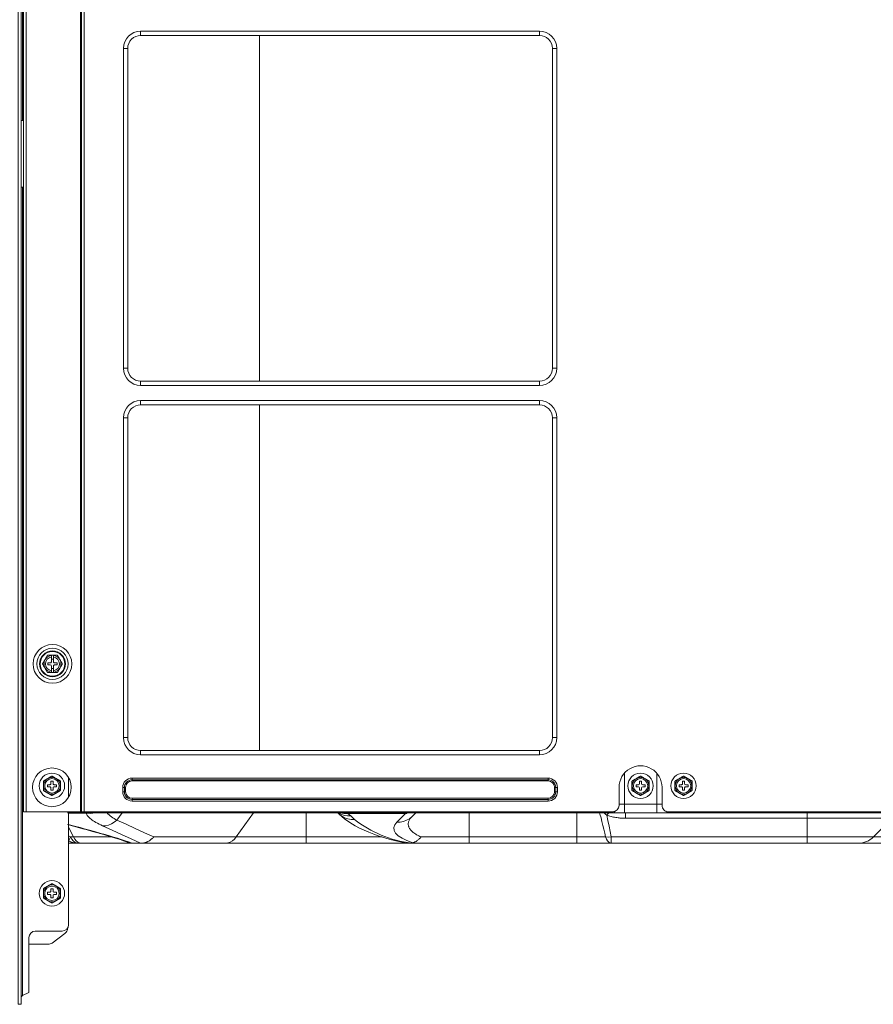
# Model space of a CAD drawing. Units: inches. Extents: x 0 to 8119, y 0 to 5791.
# Drawn here: x 595 to 992, y 1890 to 2347 of the extents above; entities that cross this region are included whole.
import ezdxf

# ---------------------------------------------------------------- set-up
doc = ezdxf.new("R2010")
doc.units = ezdxf.units.IN
doc.header["$MEASUREMENT"] = 0
doc.layers.add('PDF_형상', color=3, linetype='Continuous')

msp = doc.modelspace()

# ---------------------------------------------------------------- linework, layer by layer
at = {"layer": 'PDF_형상', "color": 3, "lineweight": 13}
for points in [[(596.05, 3613.43), (596.05, 1889.63), (594.55, 1889.63), (594.55, 3613.4)], [(598.35, 3613.42), (598.35, 1979.13), (597.05, 1979.13), (597.05, 3613.42)], [(623.55, 3613.42), (623.55, 1979.13), (598.35, 1979.13)], [(623.55, 1979.13), (624.05, 1979.13), (624.05, 3613.42)], [(596.55, 3320.63), (596.55, 2300.63)], [(706.87, 2340.15), (706.87, 2179.39)], [(597.05, 2300.63), (596.05, 2300.63)], [(596.05, 2269.63), (596.55, 2269.63)], [(596.55, 1893.65), (596.55, 2269.63), (597.05, 2269.63)], [(706.87, 2168.4), (706.87, 2007.64)], [(610.05, 2051.93), (608.24, 2051.93), (608.24, 2051.93), (608.23, 2051.92), (608.23, 2051.91), (608.22, 2051.9), (608.2, 2051.87), (608.19, 2051.84), (608.17, 2051.82), (608.16, 2051.8), (608.14, 2051.77), (608.13, 2051.74), (608.11, 2051.71), (608.08, 2051.65), (608.02, 2051.56), (608, 2051.52), (607.98, 2051.49), (607.97, 2051.46), (607.89, 2051.32), (607.85, 2051.25), (607.77, 2051.12), (607.73, 2051.05), (607.65, 2050.91), (607.57, 2050.77), (607.49, 2050.63), (607.41, 2050.49), (607.33, 2050.35), (607.25, 2050.21), (607.08, 2049.93), (607, 2049.79), (606.84, 2049.51), (606.76, 2049.37), (606.6, 2049.09), (606.52, 2048.95), (606.44, 2048.81), (606.4, 2048.74), (606.36, 2048.67), (606.34, 2048.64), (606.3, 2048.57), (606.28, 2048.54), (606.2, 2048.4), (606.16, 2048.34), (606.11, 2048.24), (606.09, 2048.21), (606.07, 2048.18), (606.06, 2048.15), (606.02, 2048.09), (606.01, 2048.07), (605.99, 2048.04), (605.98, 2048.02), (605.97, 2048), (605.96, 2047.99), (605.96, 2047.98), (605.95, 2047.97), (605.94, 2047.95), (605.93, 2047.94), (605.93, 2047.94), (605.93, 2047.94), (605.93, 2047.93), (605.93, 2047.93), (605.94, 2047.92), (605.94, 2047.91), (605.95, 2047.9), (605.97, 2047.87), (605.98, 2047.84), (605.99, 2047.82), (606.01, 2047.79), (606.03, 2047.77), (606.04, 2047.74), (606.06, 2047.71), (606.09, 2047.65), (606.15, 2047.55), (606.17, 2047.52), (606.19, 2047.49), (606.21, 2047.46), (606.32, 2047.25), (606.36, 2047.18), (606.4, 2047.12), (606.44, 2047.05), (606.52, 2046.91), (606.6, 2046.77), (606.76, 2046.49), (606.85, 2046.35), (607.01, 2046.07), (607.08, 2045.93), (607.17, 2045.79), (607.33, 2045.51), (607.41, 2045.37), (607.57, 2045.09), (607.65, 2044.95), (607.73, 2044.81), (607.77, 2044.74), (607.81, 2044.67), (607.83, 2044.64), (607.85, 2044.61), (607.87, 2044.57), (607.89, 2044.54), (607.93, 2044.47), (607.97, 2044.4), (608.01, 2044.34), (608.04, 2044.27), (608.08, 2044.21), (608.1, 2044.18), (608.12, 2044.15), (608.13, 2044.12), (608.15, 2044.09), (608.19, 2044.02), (608.2, 2044), (608.21, 2043.99), (608.21, 2043.98), (608.22, 2043.97), (608.23, 2043.95), (608.23, 2043.94), (608.24, 2043.94), (608.24, 2043.93), (610.05, 2043.93)], [(611.05, 2050.13), (610.05, 2050.13)], [(610.05, 2045.73), (611.05, 2045.73)], [(874.05, 1982.73), (876.52, 1982.73), (876.52, 1997.11)], [(891.58, 1997.11), (891.58, 1982.73), (894.05, 1982.73)], [(618.05, 1985.96), (618.05, 1995.11)], [(876.52, 1978.73), (876.52, 1982.73), (891.58, 1982.73), (891.58, 1978.73)], [(666.46, 1979.13), (666.46, 1978.73), (617.49, 1978.73)], [(633.85, 1972.64), (633.02, 1973.04), (632.23, 1973.43), (631.49, 1973.82), (630.79, 1974.2), (630.15, 1974.58), (629.55, 1974.96), (629, 1975.33), (628.5, 1975.7), (628.05, 1976.06), (627.64, 1976.42), (627.46, 1976.6), (627.29, 1976.78), (627.25, 1976.83), (627.13, 1976.96), (627.06, 1977.05), (626.99, 1977.13), (626.75, 1977.48), (626.55, 1977.82), (626.41, 1978.15), (626.33, 1978.48), (618.05, 1978.48)], [(625.35, 1979.13), (624.05, 1979.13)], [(630.47, 1978.73), (628.41, 1978.39), (626.33, 1978.48)], [(642.94, 1978.73), (640.5, 1975.28), (639.3, 1974.3), (638, 1973.53), (636.64, 1972.98), (635.24, 1972.69), (633.85, 1972.64), (638.26, 1970.6), (642.67, 1968.57), (647.09, 1966.55), (651.51, 1964.53), (648, 1964.53), (647.82, 1964.54), (647.61, 1964.55), (645.98, 1965.12), (644.29, 1965.69), (642.55, 1966.26), (640.76, 1966.83), (638.93, 1967.4), (637.04, 1967.97), (635.1, 1968.53), (633.1, 1969.1), (632.65, 1969.11), (632.21, 1969.19)], [(638.4, 1979.13), (639.03, 1978.83), (639.7, 1978.73)], [(651.79, 1964.53), (691.02, 1964.53), (692.13, 1964.66), (693.2, 1965.02), (694.23, 1965.62), (695.17, 1966.44), (696.02, 1967.46), (728.6, 1967.46), (728.6, 1978.73)], [(654.13, 1979.13), (654.77, 1978.83), (655.43, 1978.73)], [(657.62, 1967.46), (696.02, 1967.46), (703.99, 1978.73)], [(1011.04, 1979.13), (1010.58, 1978.83), (1010.09, 1978.73), (666.46, 1978.73)], [(743.9, 1978.08), (743.24, 1978.73)], [(749.27, 1977.22), (747.72, 1977.23), (746.21, 1977.49), (744.77, 1978), (743.46, 1978.73)], [(774.74, 1978.73), (774.74, 1978.41), (747.77, 1978.41), (748.59, 1977.82), (749.27, 1977.22), (750.97, 1975.52), (749.39, 1975.53), (747.85, 1975.81), (746.4, 1976.33), (745.07, 1977.1), (743.9, 1978.08), (745.1, 1976.95), (746.37, 1975.89), (748.77, 1974.17), (751.38, 1972.6), (753.39, 1971.55), (755.51, 1970.55), (757.75, 1969.6), (760.08, 1968.71), (762.52, 1967.86), (765.07, 1967.05), (767.62, 1966.31), (770.27, 1965.61), (773.03, 1964.96), (773.75, 1964.8), (774.49, 1964.64)], [(747.77, 1978.41), (745.99, 1978.39), (744.28, 1978.73)], [(777.77, 1976.93), (776.6, 1975.94), (775.27, 1975.18), (773.82, 1974.66), (772.28, 1974.38), (770.7, 1974.37), (774.74, 1978.41), (775.31, 1978.43), (775.54, 1978.66), (775.77, 1978.73)], [(779.58, 1978.73), (777.77, 1976.93), (777.48, 1976.61), (777.21, 1976.3), (776.97, 1975.99), (776.75, 1975.68), (776.57, 1975.36), (776.41, 1975.05), (776.28, 1974.74), (776.17, 1974.42), (776.1, 1974.11), (776.05, 1973.79), (776.03, 1973.63), (776.03, 1973.48), (776.03, 1973.32), (776.03, 1973.16), (776.07, 1972.85), (776.13, 1972.54), (776.22, 1972.24), (776.34, 1971.93), (776.49, 1971.63), (776.66, 1971.33), (776.86, 1971.03), (777.09, 1970.73), (777.35, 1970.44), (777.63, 1970.15), (777.67, 1970.11), (777.71, 1970.07), (777.74, 1970.04), (777.78, 1970), (777.86, 1969.93), (777.95, 1969.86), (778.11, 1969.71), (778.28, 1969.57), (778.65, 1969.29), (779.05, 1969.02), (779.47, 1968.75), (779.91, 1968.48), (780.38, 1968.22), (780.88, 1967.96), (781.41, 1967.71), (781.96, 1967.46), (854.38, 1967.46), (854.38, 1964.53), (804.38, 1964.53)], [(776.21, 1964.53), (804.38, 1964.53), (804.38, 1978.73)], [(854.38, 1978.73), (854.38, 1967.46), (867.78, 1967.46), (867.38, 1969.24), (866.97, 1971.01), (866.55, 1972.79), (866.11, 1974.56), (865.66, 1976.34), (865.19, 1978.11), (865.03, 1978.73)], [(854.38, 1964.53), (961.55, 1964.53), (961.55, 1967.46), (870.41, 1967.46), (870.41, 1964.53), (869.82, 1964.66), (869.26, 1965.02), (868.72, 1965.62), (868.22, 1966.44), (867.78, 1967.46), (869.08, 1967.4), (870.41, 1967.46), (869.91, 1970), (869.39, 1972.54), (868.86, 1975.08), (868.31, 1977.61), (867.75, 1978.06), (867.21, 1978.52), (867.01, 1978.7)], [(961.55, 1978.73), (961.55, 1976.15), (876.99, 1976.15), (876.42, 1976.16), (875.86, 1976.18), (875.29, 1976.2), (874.73, 1976.24), (874.45, 1976.26), (874.17, 1976.29), (874.03, 1976.3), (873.89, 1976.32), (873.75, 1976.33), (873.61, 1976.35), (873.05, 1976.42), (872.5, 1976.5), (871.96, 1976.6), (871.42, 1976.7), (870.89, 1976.82), (870.36, 1976.95), (869.83, 1977.1), (869.32, 1977.25), (868.81, 1977.43), (868.31, 1977.61), (868.83, 1978.22), (869.34, 1978.73)], [(870.86, 1979.08), (870.87, 1979.06), (870.88, 1979.02), (870.89, 1978.99), (870.91, 1978.95), (870.92, 1978.92), (870.95, 1978.86), (870.98, 1978.81), (871.01, 1978.78), (871.04, 1978.75), (871.06, 1978.74), (871.1, 1978.73), (871.72, 1978.9), (872.3, 1979.41)], [(876.99, 1976.15), (876.99, 1978.73)], [(897.25, 1979.13), (897.24, 1979.11), (897.24, 1979.08), (897.23, 1979.06), (897.21, 1978.99), (897.18, 1978.92), (897.15, 1978.86), (897.12, 1978.82), (897.09, 1978.78), (897.06, 1978.75), (897.05, 1978.75), (897.05, 1978.74), (897.04, 1978.74), (897.03, 1978.74), (897.02, 1978.73), (897, 1978.73), (896.37, 1978.9), (895.8, 1979.41)], [(617.49, 1973.21), (620.37, 1972.47), (623.15, 1971.73), (624.69, 1971.3), (626.19, 1970.87)], [(618.05, 1971.98), (620.31, 1967.46), (638.49, 1967.46)], [(618.07, 1973.19), (619.49, 1972.83), (621.45, 1972.33), (623.37, 1971.82), (625.27, 1971.3), (627.14, 1970.78)], [(633.1, 1969.1), (630.12, 1969.94), (627.14, 1970.78), (626.66, 1970.79), (626.2, 1970.89)], [(626.26, 1970.87), (629.24, 1970.03), (632.21, 1969.19)], [(632.19, 1969.19), (634.88, 1968.43), (637.44, 1967.66), (639.86, 1966.89), (642.02, 1966.22), (644, 1965.56), (645.8, 1964.91)], [(618.05, 1967.93), (618.98, 1967.46), (620.31, 1967.46), (620.9, 1966.44), (621.57, 1965.62), (622.3, 1965.02), (623.06, 1964.66), (623.84, 1964.53)], [(620.11, 1964.53), (618.05, 1964.53)], [(647.61, 1964.55), (647.25, 1964.58), (646.88, 1964.64), (646.53, 1964.71), (646.17, 1964.81), (645.81, 1964.94)], [(691.02, 1964.53), (728.6, 1964.53), (728.6, 1967.46), (763.89, 1967.46)], [(775.37, 1964.53), (728.6, 1964.53)], [(774.5, 1964.64), (774.81, 1964.58), (775.14, 1964.54), (775.49, 1964.53), (776.21, 1964.53), (776.83, 1964.55), (777.45, 1964.6), (777.54, 1964.61), (777.63, 1964.63), (777.67, 1964.63), (777.76, 1964.64), (777.8, 1964.65), (777.96, 1964.68), (778.11, 1964.72), (778.37, 1964.8), (778.63, 1964.89), (778.89, 1964.99), (779.15, 1965.11), (779.4, 1965.24), (779.66, 1965.39), (779.78, 1965.46), (779.9, 1965.54), (779.97, 1965.58), (780.03, 1965.63), (780.09, 1965.67), (780.15, 1965.71), (780.39, 1965.89), (780.63, 1966.08), (780.87, 1966.29), (781.1, 1966.5), (781.32, 1966.72), (781.54, 1966.96), (781.65, 1967.08), (781.76, 1967.2), (781.81, 1967.27), (781.86, 1967.33), (781.89, 1967.36), (781.91, 1967.4), (781.95, 1967.44), (781.96, 1967.46)], [(985.35, 1964.53), (961.55, 1964.53)], [(599.55, 1896.2), (599.55, 1907.52)]]:
    msp.add_lwpolyline(points, dxfattribs=at)
for points in [[(625.35, 3613.42), (625.35, 1979.13), (871.05, 1979.13, 0.414035), (874.05, 1982.13), (874.05, 1990.53, -1.000027), (894.05, 1990.53), (894.05, 1982.13, 0.414232), (897.05, 1979.13), (1182.75, 1979.13)], [(611.05, 2043.93), (610.05, 2043.93), (610.05, 2046.93, 0.416069), (609.55, 2047.43), (608.35, 2047.43), (608.35, 2048.43), (609.55, 2048.43, 0.414894), (610.05, 2048.93), (610.05, 2051.93), (611.05, 2051.93), (611.05, 2048.93, 0.416069), (611.55, 2048.43), (612.75, 2048.43), (612.75, 2047.43), (611.55, 2047.43, 0.417254), (611.05, 2046.93), (611.05, 2043.93), (612.86, 2043.93), (612.86, 2043.94), (612.86, 2043.94), (612.87, 2043.95), (612.87, 2043.95), (612.88, 2043.96), (612.9, 2044), (612.91, 2044.02), (612.94, 2044.07), (612.96, 2044.1), (612.97, 2044.13), (612.99, 2044.15), (613.02, 2044.21), (613.08, 2044.31), (613.1, 2044.34), (613.11, 2044.37), (613.14, 2044.41), (613.25, 2044.61), (613.29, 2044.68), (613.33, 2044.75), (613.37, 2044.82), (613.53, 2045.09), (613.69, 2045.37), (613.77, 2045.51), (613.85, 2045.65), (614.01, 2045.94), (614.09, 2046.07), (614.26, 2046.36), (614.34, 2046.49), (614.5, 2046.77), (614.58, 2046.91), (614.66, 2047.05), (614.7, 2047.12), (614.74, 2047.19), (614.76, 2047.22), (614.8, 2047.29), (614.82, 2047.33), (614.86, 2047.4), (614.9, 2047.46), (614.93, 2047.53), (614.97, 2047.59), (614.99, 2047.62), (615.01, 2047.65), (615.03, 2047.68), (615.04, 2047.71), (615.08, 2047.77), (615.1, 2047.82), (615.12, 2047.84), (615.13, 2047.87), (615.14, 2047.88), (615.14, 2047.88), (615.15, 2047.89), (615.16, 2047.91), (615.16, 2047.93), (615.17, 2047.93), (615.17, 2047.94), (615.16, 2047.94), (615.16, 2047.95), (615.16, 2047.95), (615.15, 2047.96), (615.13, 2048), (615.12, 2048.02), (615.1, 2048.04), (615.09, 2048.07), (615.07, 2048.1), (615.06, 2048.13), (615.04, 2048.15), (615, 2048.21), (614.95, 2048.31), (614.93, 2048.34), (614.91, 2048.37), (614.89, 2048.41), (614.78, 2048.61), (614.74, 2048.68), (614.7, 2048.75), (614.66, 2048.82), (614.5, 2049.09), (614.33, 2049.37), (614.25, 2049.51), (614.18, 2049.65), (614.09, 2049.79), (614.01, 2049.93), (613.85, 2050.21), (613.77, 2050.35), (613.61, 2050.63), (613.53, 2050.77), (613.45, 2050.91), (613.37, 2051.05), (613.33, 2051.12), (613.29, 2051.19), (613.27, 2051.22), (613.23, 2051.29), (613.21, 2051.33), (613.09, 2051.53), (613.06, 2051.59), (613.04, 2051.62), (613.02, 2051.65), (613, 2051.68), (612.98, 2051.71), (612.97, 2051.74), (612.95, 2051.77), (612.91, 2051.84), (612.9, 2051.87), (612.89, 2051.88), (612.88, 2051.88), (612.88, 2051.89), (612.87, 2051.91), (612.86, 2051.93), (612.86, 2051.93), (611.05, 2051.93)], [(841.05, 1993.47), (647.55, 1993.47), (647.55, 1994.03, 0.414062), (643.98, 1990.47), (644.55, 1990.47), (644.55, 1988.47), (643.98, 1988.47, 0.414062), (647.55, 1984.9)], [(647.55, 1984.9), (647.55, 1985.47), (841.05, 1985.47), (841.05, 1984.9, 0.414267), (844.61, 1988.47), (844.05, 1988.47), (844.05, 1990.47), (845.38, 1990.47), (845.38, 1988.47), (844.61, 1988.47), (844.61, 1990.47, 0.414267), (841.05, 1994.03), (841.05, 1993.47, -0.414035), (844.05, 1990.47)], [(882.1, 1987.86, 0.267828), (886, 1987.86, 0.577075), (886, 1994.61, 0.267828), (882.1, 1994.61, 0.577075), (882.1, 1987.86)], [(902.1, 1987.86, 0.268071), (906, 1987.86, 0.577811), (906, 1994.61, 0.268071), (902.1, 1994.61, 0.577811), (902.1, 1987.86)], [(596.05, 1893.14), (596.12, 1893.3), (596.3, 1893.49), (596.55, 1893.65), (599.55, 1895.18), (599.55, 1920.65, -0.414035), (602.55, 1923.65), (615.05, 1923.65, 0.413991), (618.05, 1926.65), (618.05, 1979.13)], [(635.84, 1978.77, 0.082166), (640.5, 1975.28), (644.78, 1973.32), (649.05, 1971.36), (653.33, 1969.41), (657.62, 1967.46), (657.6, 1967.44), (657.59, 1967.43), (657.58, 1967.42), (657.56, 1967.4), (657.54, 1967.37), (657.5, 1967.33), (657.47, 1967.29), (657.39, 1967.2), (657.31, 1967.12), (657.15, 1966.96), (656.99, 1966.8), (656.9, 1966.72), (656.82, 1966.65), (656.74, 1966.57), (656.65, 1966.5), (656.48, 1966.35), (656.32, 1966.21), (655.97, 1965.95), (655.61, 1965.71), (655.25, 1965.49), (654.88, 1965.3), (654.69, 1965.2), (654.5, 1965.12), (654.45, 1965.1), (654.41, 1965.08), (654.31, 1965.04), (654.21, 1965), (654.12, 1964.96), (653.73, 1964.83), (653.35, 1964.72), (652.96, 1964.64), (652.57, 1964.58), (652.18, 1964.54), (651.79, 1964.53), (651.51, 1964.53)], [(985.35, 1964.53, 0.199022), (992.42, 1967.46), (1000.87, 1975.9), (1000.99, 1976.03), (1001.12, 1976.15), (961.55, 1976.15), (961.55, 1967.46), (1108.05, 1967.46), (1108.05, 1964.53), (985.35, 1964.53)], [(648, 1964.53), (620.11, 1964.53), (620.11, 1964.54), (620.07, 1964.55), (620.02, 1964.58), (619.95, 1964.62), (617.98, 1965.62, 0.118188), (622.51, 1964.53), (621.73, 1964.66), (620.97, 1965.02), (620.24, 1965.62), (619.57, 1966.44), (618.98, 1967.46), (618.56, 1966.66), (618.24, 1966.08), (618.05, 1965.73)], [(617.55, 1925.03, -0.235946), (616.35, 1922.63), (610.35, 1918.13, -0.162441), (608.55, 1917.53), (599.55, 1917.53)]]:
    msp.add_lwpolyline(points, format="xyb", dxfattribs=at)
for points in [[(837.05, 2342.13), (837.05, 2340.13), (651.55, 2340.13), (651.55, 2342.13)], [(643.55, 2185.38), (643.55, 2334.13), (645.55, 2334.13), (645.55, 2185.38)], [(843.05, 2185.38), (843.05, 2334.13), (845.05, 2334.13), (845.05, 2185.38)], [(651.55, 2179.38), (837.05, 2179.38), (837.05, 2177.38), (651.55, 2177.38)], [(651.55, 2170.38), (837.05, 2170.38), (837.05, 2168.38), (651.55, 2168.38)], [(643.55, 2013.63), (643.55, 2162.38), (645.55, 2162.38), (645.55, 2013.63)], [(843.05, 2013.63), (843.05, 2162.38), (845.05, 2162.38), (845.05, 2013.63)], [(837.05, 2007.63), (837.05, 2005.63), (651.55, 2005.63), (651.55, 2007.63)], [(614.3, 1993.42), (614.3, 1989.04), (614.25, 1989.01), (614.2, 1988.98), (614.14, 1988.95), (614.08, 1988.92), (614.03, 1988.88), (613.96, 1988.85), (613.94, 1988.83), (613.87, 1988.8), (613.84, 1988.78), (613.71, 1988.7), (613.59, 1988.63), (613.46, 1988.55), (613.32, 1988.48), (613.25, 1988.44), (612.92, 1988.25), (612.79, 1988.17), (612.38, 1987.93), (612.25, 1987.86), (612.12, 1987.78), (612, 1987.71), (611.87, 1987.64), (611.62, 1987.49), (611.49, 1987.42), (611.37, 1987.35), (611.24, 1987.28), (611.18, 1987.24), (611.12, 1987.2), (611.05, 1987.17), (610.99, 1987.13), (610.87, 1987.06), (610.75, 1986.99), (610.63, 1986.92), (610.52, 1986.86), (610.49, 1986.84), (610.46, 1986.82), (610.4, 1986.79), (610.35, 1986.76), (610.3, 1986.73), (610.25, 1986.76), (610.19, 1986.79), (610.14, 1986.82), (610.08, 1986.86), (609.97, 1986.92), (609.85, 1986.99), (609.82, 1987.01), (609.79, 1987.03), (609.73, 1987.06), (609.67, 1987.1), (609.6, 1987.13), (609.48, 1987.2), (609.36, 1987.28), (609.23, 1987.35), (609.11, 1987.42), (608.98, 1987.49), (608.73, 1987.64), (608.61, 1987.71), (608.48, 1987.78), (608.35, 1987.86), (608.22, 1987.93), (608.08, 1988.01), (607.95, 1988.09), (607.68, 1988.24), (607.55, 1988.32), (607.41, 1988.4), (607.28, 1988.47), (607.15, 1988.55), (607.02, 1988.63), (606.95, 1988.66), (606.89, 1988.7), (606.82, 1988.74), (606.76, 1988.78), (606.64, 1988.85), (606.52, 1988.92), (606.46, 1988.95), (606.4, 1988.98), (606.38, 1989), (606.35, 1989.01), (606.32, 1989.03), (606.3, 1989.04), (606.3, 1993.42), (606.35, 1993.45), (606.4, 1993.48), (606.46, 1993.51), (606.51, 1993.55), (606.57, 1993.58), (606.63, 1993.61), (606.66, 1993.63), (606.69, 1993.65), (606.73, 1993.67), (606.76, 1993.69), (606.88, 1993.76), (607.01, 1993.83), (607.14, 1993.91), (607.28, 1993.99), (607.34, 1994.02), (607.68, 1994.22), (607.81, 1994.3), (607.95, 1994.37), (608.08, 1994.45), (608.35, 1994.61), (608.47, 1994.68), (608.6, 1994.75), (608.73, 1994.82), (608.85, 1994.9), (608.98, 1994.97), (609.11, 1995.04), (609.23, 1995.11), (609.36, 1995.19), (609.42, 1995.22), (609.48, 1995.26), (609.54, 1995.3), (609.6, 1995.33), (609.73, 1995.4), (609.85, 1995.47), (609.97, 1995.54), (610.08, 1995.61), (610.11, 1995.62), (610.14, 1995.64), (610.16, 1995.66), (610.19, 1995.67), (610.25, 1995.7), (610.3, 1995.73), (610.35, 1995.7), (610.4, 1995.67), (610.46, 1995.64), (610.51, 1995.61), (610.63, 1995.54), (610.75, 1995.47), (610.78, 1995.45), (610.81, 1995.44), (610.84, 1995.42), (610.87, 1995.4), (610.93, 1995.37), (610.99, 1995.33), (611.12, 1995.26), (611.24, 1995.19), (611.36, 1995.12), (611.49, 1995.04), (611.61, 1994.97), (611.87, 1994.83), (612.12, 1994.68), (612.25, 1994.61), (612.38, 1994.53), (612.79, 1994.3), (612.92, 1994.22), (613.05, 1994.14), (613.18, 1994.07), (613.32, 1993.99), (613.45, 1993.91), (613.58, 1993.84), (613.65, 1993.8), (613.77, 1993.73), (613.84, 1993.69), (613.96, 1993.62), (614.08, 1993.55), (614.14, 1993.52), (614.19, 1993.48), (614.22, 1993.47), (614.25, 1993.45), (614.27, 1993.44)], [(647.55, 1994.03), (647.55, 1994.8), (841.05, 1994.8), (841.05, 1994.03)], [(884.05, 1986.73), (884, 1986.76), (883.94, 1986.79), (883.89, 1986.82), (883.83, 1986.86), (883.72, 1986.92), (883.6, 1986.99), (883.57, 1987.01), (883.51, 1987.04), (883.48, 1987.06), (883.42, 1987.1), (883.36, 1987.13), (883.23, 1987.2), (883.11, 1987.28), (882.98, 1987.35), (882.86, 1987.42), (882.73, 1987.49), (882.61, 1987.56), (882.48, 1987.64), (882.35, 1987.71), (882.23, 1987.78), (882.1, 1987.86), (881.83, 1988.01), (881.7, 1988.09), (881.43, 1988.24), (881.3, 1988.32), (881.16, 1988.4), (880.9, 1988.55), (880.77, 1988.63), (880.7, 1988.66), (880.61, 1988.72), (880.57, 1988.74), (880.51, 1988.78), (880.39, 1988.85), (880.27, 1988.92), (880.21, 1988.95), (880.15, 1988.98), (880.13, 1989), (880.1, 1989.01), (880.07, 1989.03), (880.05, 1989.04), (880.05, 1993.42), (880.1, 1993.45), (880.15, 1993.48), (880.21, 1993.51), (880.27, 1993.55), (880.32, 1993.58), (880.38, 1993.61), (880.41, 1993.63), (880.45, 1993.65), (880.47, 1993.67), (880.51, 1993.69), (880.63, 1993.76), (880.76, 1993.83), (880.89, 1993.91), (881.02, 1993.99), (881.09, 1994.02), (881.29, 1994.14), (881.43, 1994.22), (881.56, 1994.3), (882.1, 1994.61), (882.23, 1994.68), (882.35, 1994.75), (882.48, 1994.82), (882.6, 1994.9), (882.73, 1994.97), (882.85, 1995.04), (882.98, 1995.11), (883.11, 1995.19), (883.17, 1995.22), (883.23, 1995.26), (883.29, 1995.3), (883.36, 1995.33), (883.48, 1995.4), (883.6, 1995.47), (883.72, 1995.54), (883.83, 1995.61), (883.86, 1995.62), (883.89, 1995.64), (883.94, 1995.67), (884, 1995.7), (884.05, 1995.73), (884.1, 1995.7), (884.15, 1995.67), (884.21, 1995.64), (884.27, 1995.61), (884.38, 1995.54), (884.5, 1995.47), (884.53, 1995.45), (884.56, 1995.44), (884.59, 1995.42), (884.62, 1995.4), (884.68, 1995.37), (884.74, 1995.33), (884.87, 1995.26), (884.99, 1995.19), (885.12, 1995.12), (885.24, 1995.04), (885.37, 1994.97), (885.49, 1994.9), (885.62, 1994.83), (885.87, 1994.68), (886, 1994.61), (886.13, 1994.53), (886.53, 1994.3), (886.67, 1994.22), (886.8, 1994.14), (886.94, 1994.07), (887.2, 1993.91), (887.33, 1993.84), (887.46, 1993.76), (887.49, 1993.74), (887.53, 1993.73), (887.59, 1993.69), (887.71, 1993.62), (887.83, 1993.55), (887.89, 1993.52), (887.95, 1993.48), (887.97, 1993.47), (888, 1993.45), (888.02, 1993.44), (888.05, 1993.42), (888.05, 1989.04), (888, 1989.01), (887.95, 1988.98), (887.89, 1988.95), (887.84, 1988.92), (887.78, 1988.88), (887.72, 1988.85), (887.68, 1988.83), (887.66, 1988.81), (887.62, 1988.8), (887.59, 1988.78), (887.47, 1988.7), (887.34, 1988.63), (887.2, 1988.55), (887.07, 1988.48), (887.01, 1988.44), (886.67, 1988.25), (886.53, 1988.17), (886, 1987.86), (885.87, 1987.78), (885.75, 1987.71), (885.62, 1987.64), (885.49, 1987.57), (885.37, 1987.49), (885.24, 1987.42), (885.12, 1987.35), (884.99, 1987.28), (884.93, 1987.24), (884.87, 1987.2), (884.81, 1987.17), (884.74, 1987.13), (884.62, 1987.06), (884.5, 1986.99), (884.38, 1986.92), (884.27, 1986.86), (884.24, 1986.84), (884.21, 1986.82), (884.18, 1986.81), (884.16, 1986.79), (884.1, 1986.76)], [(904.05, 1986.73), (904, 1986.76), (903.94, 1986.79), (903.89, 1986.82), (903.83, 1986.86), (903.72, 1986.92), (903.6, 1986.99), (903.57, 1987.01), (903.54, 1987.03), (903.51, 1987.04), (903.48, 1987.06), (903.42, 1987.1), (903.35, 1987.13), (903.23, 1987.2), (903.11, 1987.28), (902.98, 1987.35), (902.86, 1987.42), (902.73, 1987.49), (902.48, 1987.64), (902.35, 1987.71), (902.23, 1987.78), (902.1, 1987.86), (901.83, 1988.01), (901.7, 1988.09), (901.43, 1988.24), (901.29, 1988.32), (901.16, 1988.4), (901.03, 1988.47), (900.9, 1988.55), (900.77, 1988.63), (900.7, 1988.66), (900.57, 1988.74), (900.51, 1988.78), (900.38, 1988.85), (900.27, 1988.92), (900.21, 1988.95), (900.16, 1988.98), (900.13, 1989), (900.1, 1989.01), (900.07, 1989.03), (900.05, 1989.04), (900.05, 1993.42), (900.1, 1993.45), (900.15, 1993.48), (900.21, 1993.51), (900.26, 1993.55), (900.32, 1993.58), (900.38, 1993.61), (900.41, 1993.63), (900.51, 1993.69), (900.63, 1993.76), (900.76, 1993.83), (900.89, 1993.91), (901.03, 1993.99), (901.09, 1994.02), (901.43, 1994.22), (901.56, 1994.3), (902.1, 1994.61), (902.35, 1994.75), (902.48, 1994.82), (902.73, 1994.97), (902.85, 1995.04), (902.98, 1995.11), (903.1, 1995.19), (903.17, 1995.22), (903.23, 1995.26), (903.29, 1995.3), (903.35, 1995.33), (903.48, 1995.4), (903.6, 1995.47), (903.71, 1995.54), (903.83, 1995.61), (903.86, 1995.62), (903.89, 1995.64), (903.94, 1995.67), (904, 1995.7), (904.05, 1995.73), (904.1, 1995.7), (904.16, 1995.67), (904.21, 1995.64), (904.26, 1995.61), (904.38, 1995.54), (904.5, 1995.47), (904.53, 1995.45), (904.56, 1995.44), (904.62, 1995.4), (904.68, 1995.37), (904.74, 1995.33), (904.87, 1995.26), (904.99, 1995.19), (905.12, 1995.12), (905.24, 1995.04), (905.37, 1994.97), (905.62, 1994.83), (905.74, 1994.75), (905.87, 1994.68), (906, 1994.61), (906.13, 1994.53), (906.27, 1994.45), (906.54, 1994.3), (906.67, 1994.22), (906.8, 1994.14), (906.94, 1994.07), (907.07, 1993.99), (907.2, 1993.91), (907.33, 1993.84), (907.39, 1993.8), (907.46, 1993.76), (907.52, 1993.73), (907.59, 1993.69), (907.71, 1993.62), (907.83, 1993.55), (907.89, 1993.52), (907.94, 1993.48), (907.97, 1993.47), (908, 1993.45), (908.03, 1993.44), (908.05, 1993.42), (908.05, 1989.04), (908, 1989.01), (907.94, 1988.98), (907.89, 1988.95), (907.84, 1988.92), (907.78, 1988.88), (907.72, 1988.85), (907.69, 1988.83), (907.66, 1988.81), (907.62, 1988.8), (907.59, 1988.78), (907.46, 1988.7), (907.33, 1988.63), (907.2, 1988.55), (907.07, 1988.48), (907.01, 1988.44), (906.67, 1988.25), (906.54, 1988.17), (906.4, 1988.09), (906.27, 1988.01), (906, 1987.86), (905.87, 1987.78), (905.75, 1987.71), (905.62, 1987.64), (905.5, 1987.57), (905.37, 1987.49), (905.24, 1987.42), (905.12, 1987.35), (904.99, 1987.28), (904.93, 1987.24), (904.87, 1987.2), (904.8, 1987.17), (904.74, 1987.13), (904.62, 1987.06), (904.5, 1986.99), (904.38, 1986.92), (904.26, 1986.86), (904.24, 1986.84), (904.21, 1986.82), (904.18, 1986.81), (904.16, 1986.79), (904.1, 1986.76)], [(643.98, 1988.47), (643.22, 1988.47), (643.22, 1990.47), (643.98, 1990.47)], [(841.05, 1984.9), (841.05, 1984.14), (647.55, 1984.14), (647.55, 1984.9)], [(610.3, 1936.73), (610.25, 1936.76), (610.19, 1936.79), (610.14, 1936.82), (610.08, 1936.86), (609.97, 1936.92), (609.85, 1936.99), (609.82, 1937.01), (609.79, 1937.03), (609.76, 1937.04), (609.73, 1937.06), (609.67, 1937.1), (609.6, 1937.13), (609.48, 1937.2), (609.36, 1937.28), (609.23, 1937.35), (609.11, 1937.42), (608.98, 1937.49), (608.73, 1937.64), (608.61, 1937.71), (608.48, 1937.78), (608.35, 1937.86), (608.22, 1937.93), (608.08, 1938.01), (607.81, 1938.17), (607.68, 1938.24), (607.55, 1938.32), (607.41, 1938.4), (607.28, 1938.47), (607.02, 1938.63), (606.95, 1938.66), (606.89, 1938.7), (606.82, 1938.74), (606.76, 1938.78), (606.64, 1938.85), (606.52, 1938.92), (606.46, 1938.95), (606.4, 1938.98), (606.38, 1939), (606.35, 1939.01), (606.32, 1939.03), (606.3, 1939.04), (606.3, 1943.42), (606.35, 1943.45), (606.4, 1943.48), (606.46, 1943.51), (606.51, 1943.55), (606.57, 1943.58), (606.63, 1943.62), (606.66, 1943.63), (606.69, 1943.65), (606.73, 1943.67), (606.76, 1943.69), (606.88, 1943.76), (607.01, 1943.83), (607.14, 1943.91), (607.28, 1943.99), (607.34, 1944.02), (607.41, 1944.06), (607.48, 1944.1), (607.54, 1944.14), (607.81, 1944.3), (607.95, 1944.37), (608.08, 1944.45), (608.35, 1944.61), (608.47, 1944.68), (608.6, 1944.75), (608.73, 1944.82), (608.85, 1944.9), (608.98, 1944.97), (609.11, 1945.04), (609.23, 1945.11), (609.36, 1945.19), (609.42, 1945.22), (609.48, 1945.26), (609.54, 1945.3), (609.6, 1945.33), (609.73, 1945.4), (609.85, 1945.47), (609.97, 1945.54), (610.08, 1945.61), (610.11, 1945.62), (610.14, 1945.64), (610.16, 1945.66), (610.19, 1945.67), (610.25, 1945.7), (610.3, 1945.73), (610.35, 1945.7), (610.4, 1945.67), (610.46, 1945.64), (610.51, 1945.61), (610.63, 1945.54), (610.75, 1945.47), (610.78, 1945.46), (610.81, 1945.44), (610.84, 1945.42), (610.87, 1945.4), (610.93, 1945.37), (610.99, 1945.33), (611.12, 1945.26), (611.24, 1945.19), (611.36, 1945.12), (611.49, 1945.04), (611.61, 1944.97), (611.74, 1944.9), (611.87, 1944.83), (612, 1944.75), (612.12, 1944.68), (612.25, 1944.61), (612.38, 1944.53), (612.52, 1944.45), (612.65, 1944.37), (612.92, 1944.22), (613.05, 1944.14), (613.18, 1944.07), (613.32, 1943.99), (613.45, 1943.91), (613.58, 1943.84), (613.65, 1943.8), (613.74, 1943.74), (613.77, 1943.73), (613.81, 1943.71), (613.84, 1943.69), (613.96, 1943.62), (614.08, 1943.55), (614.14, 1943.52), (614.19, 1943.48), (614.22, 1943.47), (614.25, 1943.45), (614.27, 1943.44), (614.3, 1943.42), (614.3, 1939.04), (614.25, 1939.01), (614.2, 1938.98), (614.14, 1938.95), (614.08, 1938.92), (614.03, 1938.88), (613.96, 1938.85), (613.94, 1938.83), (613.9, 1938.81), (613.87, 1938.8), (613.84, 1938.78), (613.71, 1938.7), (613.59, 1938.63), (613.46, 1938.55), (613.32, 1938.48), (613.19, 1938.4), (613.05, 1938.32), (612.92, 1938.25), (612.38, 1937.93), (612.25, 1937.86), (612.12, 1937.78), (612, 1937.71), (611.87, 1937.64), (611.75, 1937.57), (611.62, 1937.49), (611.49, 1937.42), (611.37, 1937.35), (611.24, 1937.28), (611.18, 1937.24), (611.05, 1937.17), (610.99, 1937.13), (610.87, 1937.06), (610.75, 1936.99), (610.63, 1936.92), (610.52, 1936.86), (610.46, 1936.82), (610.4, 1936.79), (610.35, 1936.76)]]:
    msp.add_lwpolyline(points, close=True, dxfattribs=at)
for points in [[(613.67, 1993.18, 0.130814), (612.25, 1994.61, 0.267828), (608.35, 1994.61, 0.577811), (608.35, 1987.86, 0.267828), (612.25, 1987.86, 0.414039)], [(611.3, 1991.73, -0.415698), (610.8, 1992.23), (610.8, 1993.33), (609.8, 1993.33), (609.8, 1992.23, -0.414511), (609.3, 1991.73), (608.2, 1991.73), (608.2, 1990.73), (609.3, 1990.73, -0.414511), (609.8, 1990.23), (609.8, 1989.13), (610.8, 1989.13), (610.8, 1990.23, -0.415698), (611.3, 1990.73), (612.4, 1990.73), (612.4, 1991.73)], [(885.05, 1991.73, -0.413055), (884.55, 1992.23), (884.55, 1993.33), (883.55, 1993.33), (883.55, 1992.23, -0.413055), (883.05, 1991.73), (881.95, 1991.73), (881.95, 1990.73), (883.05, 1990.73, -0.413055), (883.55, 1990.23), (883.55, 1989.13), (884.55, 1989.13), (884.55, 1990.23, -0.413055), (885.05, 1990.73), (886.15, 1990.73), (886.15, 1991.73)], [(905.05, 1991.73, -0.414511), (904.55, 1992.23), (904.55, 1993.33), (903.55, 1993.33), (903.55, 1992.23, -0.415698), (903.05, 1991.73), (901.95, 1991.73), (901.95, 1990.73), (903.05, 1990.73, -0.415698), (903.55, 1990.23), (903.55, 1989.13), (904.55, 1989.13), (904.55, 1990.23, -0.414511), (905.05, 1990.73), (906.15, 1990.73), (906.15, 1991.73)], [(613.67, 1943.18, 0.130814), (612.25, 1944.61, 0.267828), (608.35, 1944.61, 0.57785), (608.35, 1937.86, 0.267964), (612.25, 1937.86, 0.414051)], [(611.3, 1941.73, -0.415579), (610.8, 1942.23), (610.8, 1943.33), (609.8, 1943.33), (609.8, 1942.23, -0.414394), (609.3, 1941.73), (608.2, 1941.73), (608.2, 1940.73), (609.3, 1940.73, -0.414659), (609.8, 1940.23), (609.8, 1939.13), (610.8, 1939.13), (610.8, 1940.23, -0.415844), (611.3, 1940.73), (612.4, 1940.73), (612.4, 1941.73)]]:
    msp.add_lwpolyline(points, format="xyb", close=True, dxfattribs=at)
for centre, radius in [((610.55, 2047.93), 9), ((610.55, 2047.93), 7.27), ((610.55, 2047.93), 6), ((610.55, 2047.93), 5.75), ((610.3, 1990.53), 9), ((610.3, 1991.23), 5.9), ((884.05, 1991.23), 5.9), ((904.05, 1991.23), 5.9), ((610.3, 1991.23), 3.35), ((884.05, 1991.23), 3.35), ((904.05, 1991.23), 3.35), ((610.3, 1941.23), 5.9), ((610.3, 1941.23), 3.35)]:
    msp.add_circle(centre, radius, dxfattribs=at)
for centre, radius, start, end in [((651.55, 2334.13), 8, 90.0026, 179.9974), ((651.55, 2334.13), 6, 89.9973, 180.0027), ((837.05, 2334.13), 8, 0.0026, 89.9974), ((837.05, 2334.13), 6, 359.9973, 90.0027), ((651.55, 2185.38), 8, 180.0188, 269.9812), ((651.55, 2185.38), 6, 180.0188, 269.9812), ((837.05, 2185.38), 6, 270.0188, 359.9812), ((837.05, 2185.38), 8, 270.0188, 359.9812), ((651.55, 2162.38), 8, 90.0026, 179.9974), ((837.05, 2162.38), 8, 0.0026, 89.9974), ((651.55, 2162.38), 6, 89.9973, 180.0027), ((837.05, 2162.38), 6, 359.9973, 90.0027), ((610.55, 2047.93), 3.92, 97.3865, 262.6203), ((610.55, 2047.93), 3.25, 98.8412, 261.2309), ((610.55, 2047.93), 3.92, 277.358, 82.6203), ((610.55, 2047.93), 3.24, 278.7958, 81.2309), ((651.55, 2013.63), 8, 180.0203, 269.9898), ((651.55, 2013.63), 6, 180.0188, 269.9812), ((837.05, 2013.63), 6, 270.0188, 359.9812), ((837.05, 2013.63), 8, 270.0102, 359.9797), ((647.55, 1990.47), 4.33, 90.0013, 179.9893), ((647.55, 1990.47), 3, 90.031, 179.996), ((841.05, 1990.47), 4.33, 359.9708, 89.9918), ((647.55, 1988.47), 4.33, 180.0107, 269.9987), ((647.55, 1988.47), 3, 180.004, 269.969), ((841.05, 1988.47), 3, 270.031, 359.996), ((841.05, 1988.46), 4.33, 270.0082, 0.0292), ((784.29, 2018.78), 54.61, 232.3958, 262.8023)]:
    msp.add_arc(centre, radius, start, end, dxfattribs=at)
msp.add_ellipse((805.34, 1971.57), major_axis=(36.03, 0.08), ratio=0.287893, start_param=2.861099, end_param=3.855323, dxfattribs=at)

doc.saveas('drawing.dxf')
